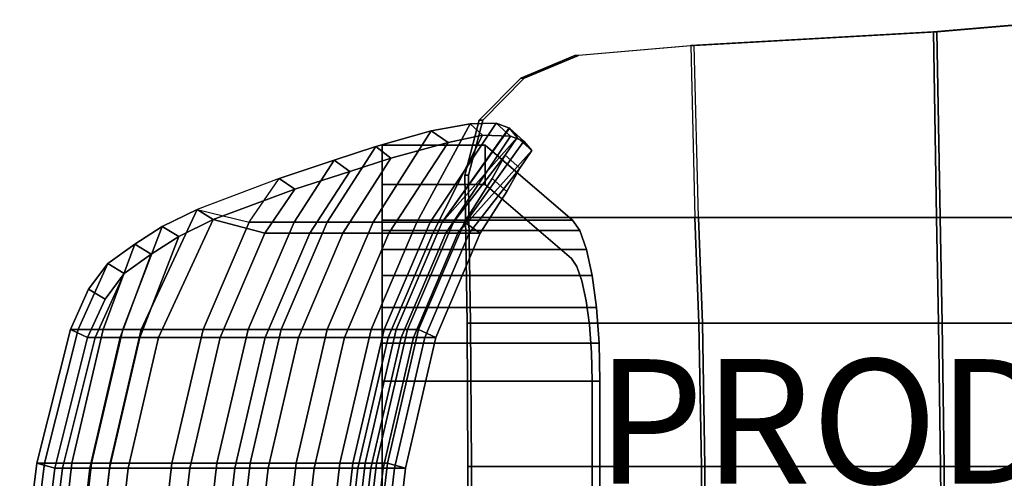
# Model space of a CAD drawing. Extents: x -13.3 to 12.6, y -11 to 10.9.
# Drawn here: x -13.3 to 2.6, y 3.2 to 10.6 of the extents above; entities that cross this region are included whole.
import ezdxf

# ---------------------------------------------------------------- set-up
doc = ezdxf.new("R2010")
doc.units = 0
for name, color, linetype in [('SEAT', 5, 'CONTINUOUS'), ('SEAT-BASE', 5, 'CONTINUOUS'), ('SEAT-PROD_NO', 7, 'CONTINUOUS')]:
    doc.layers.add(name, color=color, linetype=linetype)

msp = doc.modelspace()

# ---------------------------------------------------------------- linework, layer by layer
at = {"layer": 'SEAT', "color": 0}
for points in [[(1.474, 10.381, 13.343), (1.419, 10.381, 13.678), (3.688, 10.575, 14.054), (3.743, 10.575, 13.719)], [(3.688, 10.575, 14.054), (1.419, 10.381, 13.678), (1.468, 7.402, 13.382), (3.737, 7.402, 13.758)], [(1.474, 10.381, 13.343), (3.743, 10.575, 13.719), (3.773, 7.402, 13.467), (1.523, 7.402, 13.047)], [(-2.423, 10.162, 12.704), (-2.479, 10.162, 13.039), (1.419, 10.381, 13.678), (1.474, 10.381, 13.343)], [(1.468, 7.402, 13.382), (1.419, 10.381, 13.678), (-2.479, 10.162, 13.039), (-2.413, 7.402, 12.645)], [(1.474, 10.381, 13.343), (1.523, 7.402, 13.047), (-2.358, 7.402, 12.309), (-2.423, 10.162, 12.704)], [(-4.285, 10.002, 12.395), (-4.341, 10.002, 12.731), (-2.479, 10.162, 13.039), (-2.423, 10.162, 12.704)], [(-5.155, 9.637, 12.251), (-5.211, 9.637, 12.587), (-4.341, 10.002, 12.731), (-4.285, 10.002, 12.395)], [(-5.821, 8.962, 12.141), (-5.877, 8.962, 12.476), (-5.211, 9.637, 12.587), (-5.155, 9.637, 12.251)], [(-6.646, 8.79, 20.213), (-6.024, 8.905, 19.194), (-6.877, 7.325, 18.33), (-7.58, 7.325, 19.655)], [(-6.024, 8.905, 19.194), (-5.607, 8.915, 18.467), (-6.666, 7.325, 17.875), (-6.877, 7.325, 18.33)], [(-5.607, 8.915, 18.467), (-5.391, 8.835, 18.022), (-6.472, 7.325, 17.41), (-6.666, 7.325, 17.875)], [(-5.825, 8.719, 19.408), (-6.024, 8.905, 19.194), (-6.646, 8.79, 20.213), (-6.378, 8.605, 20.313)], [(-6.05, 8.08, 11.9), (-6.106, 8.08, 12.236), (-5.877, 8.962, 12.476), (-5.821, 8.962, 12.141)], [(-5.375, 8.707, 18.598), (-5.607, 8.915, 18.467), (-6.024, 8.905, 19.194), (-5.825, 8.719, 19.408)], [(-5.159, 8.627, 18.153), (-5.391, 8.835, 18.022), (-5.607, 8.915, 18.467), (-5.375, 8.707, 18.598)], [(-7.58, 7.325, 19.655), (-8.318, 7.325, 20.961), (-7.539, 8.538, 21.439), (-6.646, 8.79, 20.213)], [(-6.378, 8.605, 20.313), (-6.646, 8.79, 20.213), (-7.539, 8.538, 21.439), (-7.294, 8.353, 21.578)], [(-7.327, 7.147, 19.798), (-6.624, 7.147, 18.473), (-5.825, 8.719, 19.408), (-6.378, 8.605, 20.313)], [(-5.375, 8.707, 18.598), (-5.825, 8.719, 19.408), (-6.624, 7.147, 18.473), (-6.413, 7.147, 18.018)], [(-5.266, 8.684, 17.565), (-6.472, 7.325, 17.41), (-6.472, 7.325, 17.41), (-5.394, 8.837, 18.02)], [(-6.413, 7.147, 18.018), (-6.219, 7.147, 17.553), (-5.159, 8.627, 18.153), (-5.375, 8.707, 18.598)], [(-5.031, 8.474, 17.698), (-5.266, 8.684, 17.565), (-5.394, 8.837, 18.02), (-5.159, 8.627, 18.153)], [(-6.378, 8.605, 20.313), (-7.294, 8.353, 21.578), (-8.065, 7.147, 21.104), (-7.327, 7.147, 19.798)], [(-5.458, 8.399, 17.04), (-6.289, 7.325, 16.926), (-6.472, 7.325, 17.41), (-5.266, 8.684, 17.565)], [(-6.219, 7.147, 17.553), (-5.031, 8.474, 17.698), (-5.159, 8.627, 18.153), (-6.219, 7.147, 17.553)], [(-5.223, 8.189, 17.173), (-5.458, 8.399, 17.04), (-5.266, 8.684, 17.565), (-5.031, 8.474, 17.698)], [(-8.206, 8.319, 22.348), (-7.539, 8.538, 21.439), (-8.318, 7.325, 20.961), (-8.851, 7.325, 21.95)], [(-7.294, 8.353, 21.578), (-7.539, 8.538, 21.439), (-8.206, 8.319, 22.348), (-7.957, 8.139, 22.489)], [(-5.669, 8.028, 16.685), (-6.113, 7.325, 16.434), (-6.289, 7.325, 16.926), (-5.458, 8.399, 17.04)], [(-6.036, 7.147, 17.069), (-5.223, 8.189, 17.173), (-5.031, 8.474, 17.698), (-6.219, 7.147, 17.553)], [(-5.434, 7.818, 16.818), (-5.669, 8.028, 16.685), (-5.458, 8.399, 17.04), (-5.223, 8.189, 17.173)], [(-8.851, 7.325, 21.95), (-9.573, 7.325, 23.361), (-9.088, 8.028, 23.618), (-8.206, 8.319, 22.348)], [(-7.957, 8.139, 22.489), (-8.206, 8.319, 22.348), (-9.088, 8.028, 23.618), (-8.836, 7.854, 23.761)], [(-8.598, 7.147, 22.093), (-8.065, 7.147, 21.104), (-7.294, 8.353, 21.578), (-7.957, 8.139, 22.489)], [(-7.957, 8.139, 22.489), (-8.836, 7.854, 23.761), (-9.32, 7.147, 23.504), (-8.598, 7.147, 22.093)], [(-6.041, 7.402, 11.699), (-6.096, 7.402, 12.035), (-6.106, 8.08, 12.236), (-6.05, 8.08, 11.9)], [(-5.86, 7.147, 16.577), (-5.434, 7.818, 16.818), (-5.223, 8.189, 17.173), (-6.036, 7.147, 17.069)], [(-8.836, 7.854, 23.761), (-9.088, 8.028, 23.618), (-10.408, 7.53, 25.086), (-10.148, 7.366, 25.231)], [(-10.408, 7.53, 25.086), (-9.573, 7.325, 23.361), (-9.088, 8.028, 23.618), (-10.408, 7.53, 25.086)], [(-5.669, 8.028, 16.685), (-5.434, 7.818, 16.818), (-5.86, 7.147, 16.577), (-6.113, 7.325, 16.434)], [(-10.148, 7.366, 25.231), (-9.32, 7.147, 23.504), (-8.836, 7.854, 23.761), (-10.148, 7.366, 25.231)], [(-10.966, 7.255, 25.539), (-10.408, 7.53, 25.086), (-11.304, 5.602, 24.566), (-11.602, 5.602, 24.971)], [(-10.408, 7.53, 25.086), (-9.573, 7.325, 23.361), (-10.31, 5.602, 22.945), (-11.304, 5.602, 24.566)], [(-10.148, 7.366, 25.231), (-10.408, 7.53, 25.086), (-10.966, 7.255, 25.539), (-10.703, 7.094, 25.688)], [(-10.148, 7.366, 25.231), (-10.703, 7.094, 25.688), (-11.327, 5.472, 25.126), (-11.029, 5.472, 24.721)], [(-11.029, 5.472, 24.721), (-10.036, 5.472, 23.1), (-9.32, 7.147, 23.504), (-10.148, 7.366, 25.231)], [(-9.588, 5.602, 21.533), (-10.31, 5.602, 22.945), (-9.573, 7.325, 23.361), (-8.851, 7.325, 21.95)], [(-8.851, 7.325, 21.95), (-8.318, 7.325, 20.961), (-9.055, 5.602, 20.545), (-9.588, 5.602, 21.533)], [(-8.317, 5.602, 19.239), (-9.055, 5.602, 20.545), (-8.318, 7.325, 20.961), (-7.58, 7.325, 19.655)], [(-7.58, 7.325, 19.655), (-6.877, 7.325, 18.33), (-7.614, 5.602, 17.913), (-8.317, 5.602, 19.239)], [(-6.877, 7.325, 18.33), (-6.666, 7.325, 17.875), (-7.402, 5.602, 17.458), (-7.614, 5.602, 17.913)], [(-6.666, 7.325, 17.875), (-6.472, 7.325, 17.41), (-7.209, 5.602, 16.993), (-7.402, 5.602, 17.458)], [(-6.472, 7.325, 17.41), (-6.289, 7.325, 16.926), (-7.026, 5.602, 16.51), (-7.209, 5.602, 16.993)], [(-6.289, 7.325, 16.926), (-6.113, 7.325, 16.434), (-6.85, 5.602, 16.018), (-7.026, 5.602, 16.51)], [(-6.113, 7.325, 16.434), (-5.86, 7.147, 16.577), (-6.575, 5.472, 16.173), (-6.85, 5.602, 16.018)], [(-6.016, 5.702, 11.196), (-6.071, 5.702, 11.532), (-6.096, 7.402, 12.035), (-6.041, 7.402, 11.699)], [(-6.071, 5.702, 11.532), (-2.348, 5.702, 12.25), (-2.413, 7.402, 12.645), (-6.096, 7.402, 12.035)], [(-2.292, 5.702, 11.915), (-6.016, 5.702, 11.196), (-6.041, 7.402, 11.699), (-2.358, 7.402, 12.309)], [(1.468, 7.402, 13.382), (-2.413, 7.402, 12.645), (-2.348, 5.702, 12.25), (1.5, 5.702, 13.185)], [(-2.358, 7.402, 12.309), (1.523, 7.402, 13.047), (1.556, 5.702, 12.85), (-2.292, 5.702, 11.915)], [(3.737, 7.402, 13.758), (1.468, 7.402, 13.382), (1.5, 5.702, 13.185), (3.753, 5.702, 13.659)], [(1.523, 7.402, 13.047), (3.773, 7.402, 13.467), (3.789, 5.702, 13.369), (1.556, 5.702, 12.85)], [(-11.408, 6.973, 25.814), (-10.966, 7.255, 25.539), (-11.602, 5.602, 24.971), (-11.917, 5.602, 25.367)], [(-10.703, 7.094, 25.688), (-10.966, 7.255, 25.539), (-11.408, 6.973, 25.814), (-11.145, 6.812, 25.963)], [(-8.598, 7.147, 22.093), (-9.32, 7.147, 23.504), (-10.036, 5.472, 23.1), (-9.314, 5.472, 21.688)], [(-9.314, 5.472, 21.688), (-8.78, 5.472, 20.7), (-8.065, 7.147, 21.104), (-8.598, 7.147, 22.093)], [(-7.327, 7.147, 19.798), (-8.065, 7.147, 21.104), (-8.78, 5.472, 20.7), (-8.042, 5.472, 19.394)], [(-8.042, 5.472, 19.394), (-7.339, 5.472, 18.068), (-6.624, 7.147, 18.473), (-7.327, 7.147, 19.798)], [(-6.413, 7.147, 18.018), (-6.624, 7.147, 18.473), (-7.339, 5.472, 18.068), (-7.128, 5.472, 17.613)], [(-7.128, 5.472, 17.613), (-6.934, 5.472, 17.148), (-6.219, 7.147, 17.553), (-6.413, 7.147, 18.018)], [(-6.036, 7.147, 17.069), (-6.219, 7.147, 17.553), (-6.934, 5.472, 17.148), (-6.751, 5.472, 16.665)], [(-6.751, 5.472, 16.665), (-6.575, 5.472, 16.173), (-5.86, 7.147, 16.577), (-6.036, 7.147, 17.069)], [(-11.841, 6.659, 25.973), (-11.408, 6.973, 25.814), (-11.917, 5.602, 25.367), (-12.316, 5.602, 25.822)], [(-11.145, 6.812, 25.963), (-11.408, 6.973, 25.814), (-11.841, 6.659, 25.973), (-11.578, 6.498, 26.122)], [(-10.703, 7.094, 25.688), (-11.145, 6.812, 25.963), (-11.643, 5.472, 25.522), (-11.327, 5.472, 25.126)], [(-11.145, 6.812, 25.963), (-11.578, 6.498, 26.122), (-12.042, 5.472, 25.977), (-11.643, 5.472, 25.522)], [(-12.149, 6.249, 26.018), (-11.841, 6.659, 25.973), (-12.316, 5.602, 25.822), (-12.44, 5.602, 25.959)], [(-11.578, 6.498, 26.122), (-11.841, 6.659, 25.973), (-12.149, 6.249, 26.018), (-11.886, 6.088, 26.166)], [(-11.578, 6.498, 26.122), (-11.886, 6.088, 26.166), (-12.165, 5.472, 26.114), (-12.042, 5.472, 25.977)], [(-11.886, 6.088, 26.166), (-12.149, 6.249, 26.018), (-12.44, 5.602, 25.959), (-12.165, 5.472, 26.114)], [(-6.003, 3.402, 10.743), (-6.058, 3.402, 11.078), (-6.071, 5.702, 11.532), (-6.016, 5.702, 11.196)], [(-6.058, 3.402, 11.078), (-2.306, 3.402, 11.854), (-2.348, 5.702, 12.25), (-6.071, 5.702, 11.532)], [(-2.251, 3.402, 11.519), (-6.003, 3.402, 10.743), (-6.016, 5.702, 11.196), (-2.292, 5.702, 11.915)], [(1.5, 5.702, 13.185), (-2.348, 5.702, 12.25), (-2.306, 3.402, 11.854), (1.533, 3.402, 12.988)], [(-2.292, 5.702, 11.915), (1.556, 5.702, 12.85), (1.589, 3.402, 12.652), (-2.251, 3.402, 11.519)], [(3.753, 5.702, 13.659), (1.5, 5.702, 13.185), (1.533, 3.402, 12.988), (3.77, 3.402, 13.561)], [(1.556, 5.702, 12.85), (3.789, 5.702, 13.369), (3.806, 3.402, 13.27), (1.589, 3.402, 12.652)], [(-12.44, 5.602, 25.959), (-12.316, 5.602, 25.822), (-12.859, 3.455, 25.657), (-12.982, 3.455, 25.794)], [(-12.165, 5.472, 26.114), (-12.44, 5.602, 25.959), (-12.982, 3.455, 25.794), (-12.693, 3.375, 25.957)], [(-12.316, 5.602, 25.822), (-11.917, 5.602, 25.367), (-12.419, 3.455, 25.084), (-12.859, 3.455, 25.657)], [(-11.917, 5.602, 25.367), (-11.602, 5.602, 24.971), (-12.103, 3.455, 24.688), (-12.419, 3.455, 25.084)], [(-11.602, 5.602, 24.971), (-11.304, 5.602, 24.566), (-11.805, 3.455, 24.282), (-12.103, 3.455, 24.688)], [(-11.304, 5.602, 24.566), (-10.31, 5.602, 22.945), (-10.811, 3.455, 22.662), (-11.805, 3.455, 24.282)], [(-10.089, 3.455, 21.25), (-10.811, 3.455, 22.662), (-10.31, 5.602, 22.945), (-9.588, 5.602, 21.533)], [(-9.588, 5.602, 21.533), (-9.055, 5.602, 20.545), (-9.556, 3.455, 20.261), (-10.089, 3.455, 21.25)], [(-8.818, 3.455, 18.956), (-9.556, 3.455, 20.261), (-9.055, 5.602, 20.545), (-8.317, 5.602, 19.239)], [(-8.317, 5.602, 19.239), (-7.614, 5.602, 17.913), (-8.115, 3.455, 17.63), (-8.818, 3.455, 18.956)], [(-7.614, 5.602, 17.913), (-7.402, 5.602, 17.458), (-7.904, 3.455, 17.175), (-8.115, 3.455, 17.63)], [(-7.402, 5.602, 17.458), (-7.209, 5.602, 16.993), (-7.71, 3.455, 16.71), (-7.904, 3.455, 17.175)], [(-7.209, 5.602, 16.993), (-7.026, 5.602, 16.51), (-7.527, 3.455, 16.226), (-7.71, 3.455, 16.71)], [(-7.026, 5.602, 16.51), (-6.85, 5.602, 16.018), (-7.351, 3.455, 15.735), (-7.527, 3.455, 16.226)], [(-6.85, 5.602, 16.018), (-6.575, 5.472, 16.173), (-7.062, 3.375, 15.898), (-7.351, 3.455, 15.735)], [(-12.042, 5.472, 25.977), (-12.165, 5.472, 26.114), (-12.693, 3.375, 25.957), (-12.57, 3.375, 25.82)], [(-11.643, 5.472, 25.522), (-12.042, 5.472, 25.977), (-12.57, 3.375, 25.82), (-12.13, 3.375, 25.247)], [(-11.327, 5.472, 25.126), (-11.643, 5.472, 25.522), (-12.13, 3.375, 25.247), (-11.814, 3.375, 24.851)], [(-11.029, 5.472, 24.721), (-11.327, 5.472, 25.126), (-11.814, 3.375, 24.851), (-11.516, 3.375, 24.445)], [(-11.516, 3.375, 24.445), (-10.523, 3.375, 22.825), (-10.036, 5.472, 23.1), (-11.029, 5.472, 24.721)], [(-9.314, 5.472, 21.688), (-10.036, 5.472, 23.1), (-10.523, 3.375, 22.825), (-9.801, 3.375, 21.413)], [(-9.801, 3.375, 21.413), (-9.267, 3.375, 20.425), (-8.78, 5.472, 20.7), (-9.314, 5.472, 21.688)], [(-8.042, 5.472, 19.394), (-8.78, 5.472, 20.7), (-9.267, 3.375, 20.425), (-8.529, 3.375, 19.119)], [(-8.529, 3.375, 19.119), (-7.826, 3.375, 17.793), (-7.339, 5.472, 18.068), (-8.042, 5.472, 19.394)], [(-7.128, 5.472, 17.613), (-7.339, 5.472, 18.068), (-7.826, 3.375, 17.793), (-7.615, 3.375, 17.338)], [(-7.615, 3.375, 17.338), (-7.421, 3.375, 16.873), (-6.934, 5.472, 17.148), (-7.128, 5.472, 17.613)], [(-6.751, 5.472, 16.665), (-6.934, 5.472, 17.148), (-7.421, 3.375, 16.873), (-7.238, 3.375, 16.39)], [(-7.238, 3.375, 16.39), (-7.062, 3.375, 15.898), (-6.575, 5.472, 16.173), (-6.751, 5.472, 16.665)], [(-12.693, 3.375, 25.957), (-12.982, 3.455, 25.794), (-13.256, 1.239, 25.71), (-12.96, 1.212, 25.877)], [(-12.982, 3.455, 25.794), (-12.859, 3.455, 25.657), (-13.133, 1.239, 25.573), (-13.256, 1.239, 25.71)], [(-12.859, 3.455, 25.657), (-12.419, 3.455, 25.084), (-12.673, 1.239, 24.941), (-13.133, 1.239, 25.573)], [(-12.57, 3.375, 25.82), (-12.693, 3.375, 25.957), (-12.96, 1.212, 25.877), (-12.837, 1.212, 25.74)], [(-12.13, 3.375, 25.247), (-12.57, 3.375, 25.82), (-12.837, 1.212, 25.74), (-12.377, 1.212, 25.108)], [(-12.419, 3.455, 25.084), (-12.103, 3.455, 24.688), (-12.357, 1.239, 24.545), (-12.673, 1.239, 24.941)], [(-11.814, 3.375, 24.851), (-12.13, 3.375, 25.247), (-12.377, 1.212, 25.108), (-12.061, 1.212, 24.712)], [(-12.103, 3.455, 24.688), (-11.805, 3.455, 24.282), (-12.059, 1.239, 24.139), (-12.357, 1.239, 24.545)], [(-11.516, 3.375, 24.445), (-11.814, 3.375, 24.851), (-12.061, 1.212, 24.712), (-11.763, 1.212, 24.306)], [(-11.805, 3.455, 24.282), (-10.811, 3.455, 22.662), (-11.065, 1.239, 22.518), (-12.059, 1.239, 24.139)], [(-11.763, 1.212, 24.306), (-10.769, 1.212, 22.686), (-10.523, 3.375, 22.825), (-11.516, 3.375, 24.445)], [(-10.343, 1.239, 21.107), (-11.065, 1.239, 22.518), (-10.811, 3.455, 22.662), (-10.089, 3.455, 21.25)], [(-9.801, 3.375, 21.413), (-10.523, 3.375, 22.825), (-10.769, 1.212, 22.686), (-10.047, 1.212, 21.274)], [(-10.089, 3.455, 21.25), (-9.556, 3.455, 20.261), (-9.81, 1.239, 20.118), (-10.343, 1.239, 21.107)], [(-10.047, 1.212, 21.274), (-9.514, 1.212, 20.285), (-9.267, 3.375, 20.425), (-9.801, 3.375, 21.413)], [(-9.072, 1.239, 18.812), (-9.81, 1.239, 20.118), (-9.556, 3.455, 20.261), (-8.818, 3.455, 18.956)], [(-8.529, 3.375, 19.119), (-9.267, 3.375, 20.425), (-9.514, 1.212, 20.285), (-8.776, 1.212, 18.979)], [(-8.818, 3.455, 18.956), (-8.115, 3.455, 17.63), (-8.369, 1.239, 17.486), (-9.072, 1.239, 18.812)], [(-8.776, 1.212, 18.979), (-8.073, 1.212, 17.654), (-7.826, 3.375, 17.793), (-8.529, 3.375, 19.119)], [(-8.115, 3.455, 17.63), (-7.904, 3.455, 17.175), (-8.158, 1.239, 17.032), (-8.369, 1.239, 17.486)], [(-7.904, 3.455, 17.175), (-7.71, 3.455, 16.71), (-7.964, 1.239, 16.567), (-8.158, 1.239, 17.032)], [(-7.615, 3.375, 17.338), (-7.826, 3.375, 17.793), (-8.073, 1.212, 17.654), (-7.862, 1.212, 17.199)], [(-7.71, 3.455, 16.71), (-7.527, 3.455, 16.226), (-7.781, 1.239, 16.083), (-7.964, 1.239, 16.567)], [(-7.862, 1.212, 17.199), (-7.668, 1.212, 16.734), (-7.421, 3.375, 16.873), (-7.615, 3.375, 17.338)], [(-7.527, 3.455, 16.226), (-7.351, 3.455, 15.735), (-7.605, 1.239, 15.591), (-7.781, 1.239, 16.083)], [(-7.238, 3.375, 16.39), (-7.421, 3.375, 16.873), (-7.668, 1.212, 16.734), (-7.485, 1.212, 16.25)], [(-7.351, 3.455, 15.735), (-7.062, 3.375, 15.898), (-7.309, 1.212, 15.759), (-7.605, 1.239, 15.591)], [(-7.485, 1.212, 16.25), (-7.309, 1.212, 15.759), (-7.062, 3.375, 15.898), (-7.238, 3.375, 16.39)], [(-2.282, -0.048, 11.706), (-2.306, 3.402, 11.854), (-6.058, 3.402, 11.078), (-6.035, -0.048, 10.927)], [(-5.98, -0.048, 10.592), (-6.035, -0.048, 10.927), (-6.058, 3.402, 11.078), (-6.003, 3.402, 10.743)], [(-2.251, 3.402, 11.519), (-2.226, -0.048, 11.371), (-5.98, -0.048, 10.592), (-6.003, 3.402, 10.743)], [(1.533, 3.402, 12.988), (-2.306, 3.402, 11.854), (-2.282, -0.048, 11.706), (1.566, -0.048, 12.79)], [(-2.251, 3.402, 11.519), (1.589, 3.402, 12.652), (1.617, -0.048, 12.485), (-2.226, -0.048, 11.371)], [(3.77, 3.402, 13.561), (1.533, 3.402, 12.988), (1.566, -0.048, 12.79), (3.77, -0.048, 13.53)], [(1.589, 3.402, 12.652), (3.806, 3.402, 13.27), (3.806, -0.048, 13.239), (1.617, -0.048, 12.485)]]:
    msp.add_3dface(points, dxfattribs=at)
for points, invisible_edges in [([(-2.413, 7.402, 12.645), (-4.341, 10.002, 12.731), (-2.479, 10.162, 13.039), (-2.413, 7.402, 12.645)], 1), ([(-4.285, 10.002, 12.395), (-2.358, 7.402, 12.309), (-2.358, 7.402, 12.309), (-2.423, 10.162, 12.704)], 1), ([(-5.877, 8.962, 12.476), (-2.413, 7.402, 12.645), (-4.341, 10.002, 12.731), (-5.211, 9.637, 12.587)], 3), ([(-2.358, 7.402, 12.309), (-5.821, 8.962, 12.141), (-5.155, 9.637, 12.251), (-4.285, 10.002, 12.395)], 9), ([(-6.096, 7.402, 12.035), (-2.413, 7.402, 12.645), (-5.877, 8.962, 12.476), (-6.106, 8.08, 12.236)], 2), ([(-2.358, 7.402, 12.309), (-6.041, 7.402, 11.699), (-6.05, 8.08, 11.9), (-5.821, 8.962, 12.141)], 8)]:
    msp.add_3dface(points, dxfattribs=dict(at, invisible_edges=invisible_edges))
at = {"layer": 'SEAT-BASE', "color": 0}
for points in [[(-7.438, 7.359, 6.854), (-4.38, 7.359, 6.884), (-5.781, 8.563, 0), (-7.438, 8.563)], [(-5.781, 7.93, 0), (-7.438, 7.93), (-7.438, 8.563), (-5.781, 8.563, 0)], [(-4.38, 7.359, 6.884), (-7.438, 7.359, 6.854), (-7.438, 7.189, 7.445), (-4.26, 7.189, 7.467)], [(-4.26, 7.189, 7.467), (-7.438, 7.189, 7.445), (-7.438, 6.887, 7.98), (-4.153, 6.887, 7.995)], [(-4.153, 6.887, 7.995), (-7.438, 6.887, 7.98), (-7.438, 6.468, 8.43), (-4.064, 6.468, 8.439)], [(-4.064, 6.468, 8.439), (-7.438, 6.468, 8.43), (-7.438, 5.956, 8.77), (-3.994, 5.956, 8.774)], [(-3.994, 5.956, 8.774), (-7.438, 5.956, 8.77), (-7.438, 5.379, 8.983), (-3.952, 5.379, 8.983)], [(-3.952, 5.379, 8.983), (-7.438, 5.379, 8.983), (-7.438, 4.769, 9.055), (-3.938, 4.769, 9.055)], [(-7.438, 4.769, 9.055), (-7.438, -4.87, 9.055), (-3.938, -4.87, 9.055), (-3.938, 4.769, 9.055)]]:
    msp.add_3dface(points, dxfattribs=at)
for points, invisible_edges in [([(-7.438, 6.742, 6.753), (-7.438, 7.359, 6.854), (-7.438, 8.563), (-7.438, 7.93)], 1), ([(-5.781, 7.93, 0), (-5.781, 8.563, 0), (-4.38, 7.359, 6.884), (-4.397, 6.742, 6.784)], 4), ([(-7.438, 7.93), (-5.781, 7.93, 0), (-4.397, 6.742, 6.784), (-7.438, 6.742, 6.753)], 4), ([(-7.438, 7.359, 6.854), (-7.438, 6.742, 6.753), (-7.438, 6.613, 7.203), (-7.438, 7.189, 7.445)], 5), ([(-4.309, 6.613, 7.228), (-4.397, 6.742, 6.784), (-4.38, 7.359, 6.884), (-4.26, 7.189, 7.467)], 10), ([(-7.438, 7.189, 7.445), (-7.438, 6.613, 7.203), (-7.438, 6.383, 7.611), (-7.438, 6.887, 7.98)], 5), ([(-4.228, 6.383, 7.631), (-4.309, 6.613, 7.228), (-4.26, 7.189, 7.467), (-4.153, 6.887, 7.995)], 10), ([(-7.438, 6.887, 7.98), (-7.438, 6.383, 7.611), (-7.438, 6.064, 7.954), (-7.438, 6.468, 8.43)], 5), ([(-4.159, 6.064, 7.969), (-4.228, 6.383, 7.631), (-4.153, 6.887, 7.995), (-4.064, 6.468, 8.439)], 10), ([(-7.438, 6.742, 6.753), (-4.397, 6.742, 6.784), (-4.309, 6.613, 7.228), (-7.438, 6.613, 7.203)], 5), ([(-7.438, 6.613, 7.203), (-4.309, 6.613, 7.228), (-4.228, 6.383, 7.631), (-7.438, 6.383, 7.611)], 5), ([(-7.438, 6.468, 8.43), (-7.438, 6.064, 7.954), (-7.438, 5.674, 8.213), (-7.438, 5.956, 8.77)], 5), ([(-7.438, 6.383, 7.611), (-4.228, 6.383, 7.631), (-4.159, 6.064, 7.969), (-7.438, 6.064, 7.954)], 5), ([(-4.106, 5.674, 8.225), (-4.159, 6.064, 7.969), (-4.064, 6.468, 8.439), (-3.994, 5.956, 8.774)], 10), ([(-7.438, 6.064, 7.954), (-4.159, 6.064, 7.969), (-4.106, 5.674, 8.225), (-7.438, 5.674, 8.213)], 5), ([(-7.438, 5.956, 8.77), (-7.438, 5.674, 8.213), (-7.438, 5.234, 8.375), (-7.438, 5.379, 8.983)], 5), ([(-4.073, 5.234, 8.384), (-4.106, 5.674, 8.225), (-3.994, 5.956, 8.774), (-3.952, 5.379, 8.983)], 10), ([(-7.438, 5.674, 8.213), (-4.106, 5.674, 8.225), (-4.073, 5.234, 8.384), (-7.438, 5.234, 8.375)], 5), ([(-7.438, 5.379, 8.983), (-7.438, 5.234, 8.375), (-7.438, 4.769, 8.43), (-7.438, 4.769, 9.055)], 5), ([(-4.064, 4.769, 8.438), (-4.073, 5.234, 8.384), (-3.952, 5.379, 8.983), (-3.938, 4.769, 9.055)], 10), ([(-7.438, 5.234, 8.375), (-4.073, 5.234, 8.384), (-4.064, 4.769, 8.438), (-7.438, 4.769, 8.43)], 5), ([(-7.438, -4.87, 8.43), (-7.438, -4.87, 9.055), (-7.438, 4.769, 9.055), (-7.438, 4.769, 8.43)], 5), ([(-4.064, 4.769, 8.438), (-4.064, -4.87, 8.438), (-7.438, -4.87, 8.43), (-7.438, 4.769, 8.43)], 10), ([(-4.064, 4.769, 8.438), (-3.938, 4.769, 9.055), (-3.938, -4.87, 9.055), (-4.064, -4.87, 8.438)], 5)]:
    msp.add_3dface(points, dxfattribs=dict(at, invisible_edges=invisible_edges))

# ---------------------------------------------------------------- texts
at = {"layer": 'SEAT-PROD_NO', "color": 0, "flags": 8}
msp.add_attdef('PROD_NO', (-4, 3.125), 'LCW.', height=2, dxfattribs=at)

doc.saveas('drawing.dxf')
